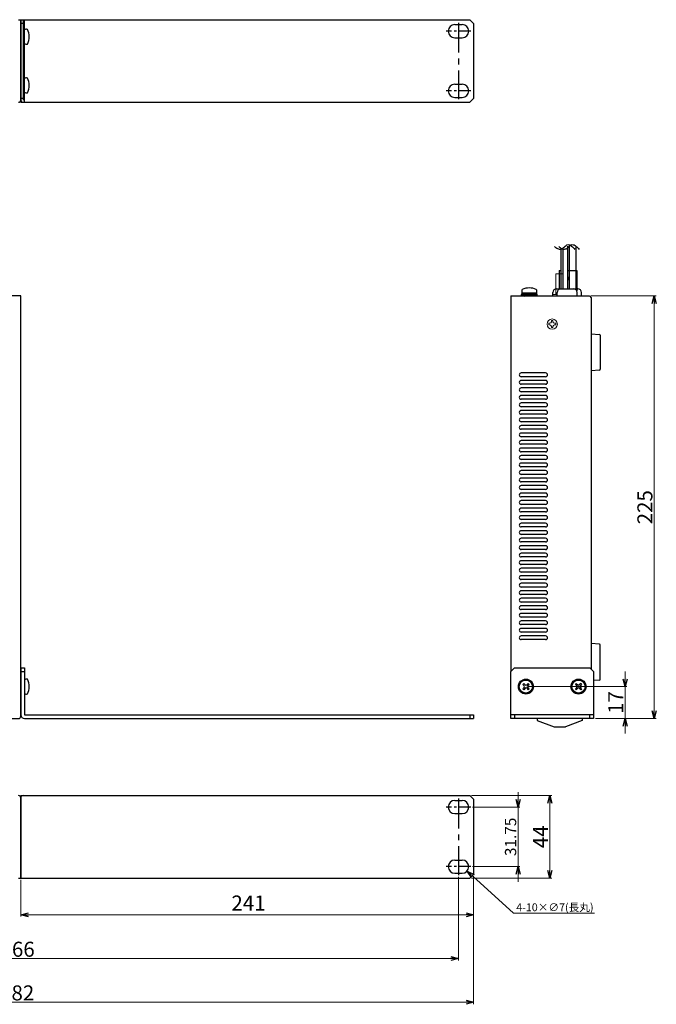
# Model space of a CAD drawing. Extents: x -306 to 341, y 117 to 662.
# Drawn here: x 2 to 341, y 117 to 641 of the extents above; entities that cross this region are included whole.
import ezdxf

# ---------------------------------------------------------------- set-up
doc = ezdxf.new("R2010")
doc.units = 0
doc.linetypes.add('CENTER', pattern=[50.8, 31.75, -6.35, 6.35, -6.35])
doc.layers.get('0').update_dxf_attribs({"linetype": 'CONTINUOUS'})
doc.layers.get('DEFPOINTS').update_dxf_attribs({"linetype": 'CONTINUOUS'})
for name, color, linetype in [('1', 7, 'CONTINUOUS'), ('ear', 200, 'CONTINUOUS'), ('寸法', 7, 'CONTINUOUS')]:
    doc.layers.add(name, color=color, linetype=linetype)
doc.styles.add('MX_NOTE_STANDARD', font='txt.shx', dxfattribs={"height": 4.1656, "bigfont": 'extfont.shx'})
doc.dimstyles.new('ARTICS', dxfattribs={"dimtxt": 4.1656, "dimasz": 4, "dimexe": 1, "dimexo": 1, "dimgap": 1, "dimtad": 1, "dimtoh": 1, "dimdec": 1, "dimdsep": 46, "dimtxsty": 'MX_NOTE_STANDARD', "dimblk": 'OPEN30', "dimcen": 2.5, "dimclrt": 6, "dimadec": 0, "dimazin": 0, "dimtfac": 1, "dimtdec": 1, "dimtmove": 0, "dimatfit": 3, "dimldrblk": 'OPEN30', "dimfxl": 1, "dimtolj": 1, "dimtzin": 0, "dimlwd": 13, "dimlwe": 13, "dimarcsym": 0})

# ---------------------------------------------------------------- blocks, each defined once
blk = doc.blocks.new('_OPEN30')
at = {"color": 0, "linetype": 'ByBlock'}
for p, q in [((-1, 0.267949), (0, 0)), ((0, 0), (-1, -0.267949)), ((0, 0), (-1, 0))]:
    blk.add_line(p, q, dxfattribs=at)
blk = doc.blocks.new('*D2')
at = {"layer": 'DEFPOINTS', "color": 0, "linetype": 'Continuous'}
for p in [(-238.75, 186.26), (243.25, 186.26), (243.25, 118.17)]:
    blk.add_point(p, dxfattribs=at)
at = {"layer": '寸法', "color": 0, "linetype": 'Continuous', "lineweight": 13}
for p, q in [((-238.75, 185.26), (-238.75, 117.17)), ((243.25, 185.26), (243.25, 117.17)), ((-234.75, 118.17), (239.25, 118.17))]:
    blk.add_line(p, q, dxfattribs=at)
at = {"layer": '寸法', "color": 0, "linetype": 'Continuous', "lineweight": 13, "xscale": 4, "yscale": 4, "zscale": 4, "rotation": 180}
blk.add_blockref('_OPEN30', (-238.75, 118.17), dxfattribs=at)
at = {"layer": '寸法', "color": 0, "linetype": 'Continuous', "lineweight": 13, "xscale": 4, "yscale": 4, "zscale": 4}
blk.add_blockref('_OPEN30', (243.25, 118.17), dxfattribs=at)
at = {"layer": '寸法', "color": 6, "linetype": 'Continuous', "insert": (0.31, 123.17), "char_height": 8, "attachment_point": 5}
blk.add_mtext('\\A1;482', dxfattribs=at)
blk = doc.blocks.new('*D4')
at = {"layer": 'DEFPOINTS', "color": 0, "linetype": 'Continuous'}
for p in [(241.25, 228.26), (241.25, 184.26), (283.92, 184.26)]:
    blk.add_point(p, dxfattribs=at)
at = {"layer": '寸法', "color": 0, "linetype": 'Continuous', "lineweight": 13}
for p, q in [((242.25, 228.26), (284.92, 228.26)), ((283.92, 224.26), (283.92, 188.26)), ((242.25, 184.26), (284.92, 184.26))]:
    blk.add_line(p, q, dxfattribs=at)
at = {"layer": '寸法', "color": 0, "linetype": 'Continuous', "lineweight": 13, "xscale": 4, "yscale": 4, "zscale": 4}
for p, rotation in [((283.92, 228.26), 90), ((283.92, 184.26), 270)]:
    blk.add_blockref('_OPEN30', p, dxfattribs=dict(at, rotation=rotation))
at = {"layer": '寸法', "color": 6, "linetype": 'Continuous', "insert": (278.92, 206.26), "char_height": 8, "attachment_point": 5, "rotation": 90}
blk.add_mtext('\\A1;44', dxfattribs=at)
blk = doc.blocks.new('*D3')
at = {"layer": 'DEFPOINTS', "color": 0, "linetype": 'Continuous'}
for p in [(241.75, 222.14), (241.75, 190.39), (266.97, 190.39)]:
    blk.add_point(p, dxfattribs=at)
at = {"layer": '寸法', "color": 0, "linetype": 'Continuous', "lineweight": 13}
for p, q in [((266.97, 226.14), (266.97, 230.14)), ((242.75, 222.14), (267.97, 222.14)), ((266.97, 222.14), (266.97, 190.39)), ((242.75, 190.39), (267.97, 190.39)), ((266.97, 186.39), (266.97, 182.39))]:
    blk.add_line(p, q, dxfattribs=at)
at = {"layer": '寸法', "color": 0, "linetype": 'Continuous', "lineweight": 13, "xscale": 4, "yscale": 4, "zscale": 4}
for p, rotation in [((266.97, 222.14), 270), ((266.97, 190.39), 90)]:
    blk.add_blockref('_OPEN30', p, dxfattribs=dict(at, rotation=rotation))
at = {"layer": '寸法', "color": 6, "linetype": 'Continuous', "insert": (262.97, 206.26), "char_height": 6, "attachment_point": 5, "rotation": 90}
blk.add_mtext('\\A1;31.75', dxfattribs=at)
blk = doc.blocks.new('*D1')
at = {"layer": 'DEFPOINTS', "color": 0, "linetype": 'Continuous'}
for p in [(-230.75, 185.89), (235.25, 185.89), (235.25, 141.42)]:
    blk.add_point(p, dxfattribs=at)
at = {"layer": '寸法', "color": 0, "linetype": 'Continuous', "lineweight": 13}
for p, q in [((-230.75, 184.89), (-230.75, 140.42)), ((235.25, 184.89), (235.25, 140.42)), ((-226.75, 141.42), (231.25, 141.42))]:
    blk.add_line(p, q, dxfattribs=at)
at = {"layer": '寸法', "color": 0, "linetype": 'Continuous', "lineweight": 13, "xscale": 4, "yscale": 4, "zscale": 4, "rotation": 180}
blk.add_blockref('_OPEN30', (-230.75, 141.42), dxfattribs=at)
at = {"layer": '寸法', "color": 0, "linetype": 'Continuous', "lineweight": 13, "xscale": 4, "yscale": 4, "zscale": 4}
blk.add_blockref('_OPEN30', (235.25, 141.42), dxfattribs=at)
at = {"layer": '寸法', "color": 6, "linetype": 'Continuous', "insert": (0.55, 146.42), "char_height": 8, "attachment_point": 5}
blk.add_mtext('\\A1;466', dxfattribs=at)
blk = doc.blocks.new('*D6')
at = {"layer": 'DEFPOINTS', "color": 0, "linetype": 'Continuous'}
for p in [(304.93, 494.27), (307.13, 269.27), (339.48, 269.27)]:
    blk.add_point(p, dxfattribs=at)
at = {"layer": '寸法', "color": 0, "linetype": 'Continuous', "lineweight": 13}
for p, q in [((305.93, 494.27), (340.48, 494.27)), ((339.48, 490.27), (339.48, 273.27)), ((308.13, 269.27), (340.48, 269.27))]:
    blk.add_line(p, q, dxfattribs=at)
at = {"layer": '寸法', "color": 0, "linetype": 'Continuous', "lineweight": 13, "xscale": 4, "yscale": 4, "zscale": 4}
for p, rotation in [((339.48, 494.27), 90), ((339.48, 269.27), 270)]:
    blk.add_blockref('_OPEN30', p, dxfattribs=dict(at, rotation=rotation))
at = {"layer": '寸法', "color": 6, "linetype": 'Continuous', "insert": (334.48, 381.77), "char_height": 8, "attachment_point": 5, "rotation": 90}
blk.add_mtext('\\A1;225', dxfattribs=at)
blk = doc.blocks.new('*D9')
at = {"layer": 'DEFPOINTS', "color": 0, "linetype": 'Continuous'}
for p in [(2.25, 184.34), (243.25, 184.96), (243.25, 164.79)]:
    blk.add_point(p, dxfattribs=at)
at = {"layer": '寸法', "color": 0, "linetype": 'Continuous', "lineweight": 13}
for p, q in [((243.25, 183.96), (243.25, 163.79)), ((2.25, 183.34), (2.25, 163.79)), ((6.25, 164.79), (239.25, 164.79))]:
    blk.add_line(p, q, dxfattribs=at)
at = {"layer": '寸法', "color": 0, "linetype": 'Continuous', "lineweight": 13, "xscale": 4, "yscale": 4, "zscale": 4, "rotation": 180}
blk.add_blockref('_OPEN30', (2.25, 164.79), dxfattribs=at)
at = {"layer": '寸法', "color": 0, "linetype": 'Continuous', "lineweight": 13, "xscale": 4, "yscale": 4, "zscale": 4}
blk.add_blockref('_OPEN30', (243.25, 164.79), dxfattribs=at)
at = {"layer": '寸法', "color": 6, "linetype": 'Continuous', "insert": (123.44, 171.02), "char_height": 8, "attachment_point": 5}
blk.add_mtext('\\A1;241', dxfattribs=at)
blk = doc.blocks.new('*D10')
at = {"layer": 'DEFPOINTS', "color": 0, "linetype": 'Continuous'}
for p in [(271.13, 286.27), (307.13, 269.27), (323.95, 269.27)]:
    blk.add_point(p, dxfattribs=at)
at = {"layer": '寸法', "color": 0, "linetype": 'Continuous', "lineweight": 13}
for p, q in [((323.95, 290.27), (323.95, 294.27)), ((272.13, 286.27), (324.95, 286.27)), ((323.95, 286.27), (323.95, 269.27)), ((308.13, 269.27), (324.95, 269.27)), ((323.95, 265.27), (323.95, 261.27))]:
    blk.add_line(p, q, dxfattribs=at)
at = {"layer": '寸法', "color": 0, "linetype": 'Continuous', "lineweight": 13, "xscale": 4, "yscale": 4, "zscale": 4}
for p, rotation in [((323.95, 286.27), 270), ((323.95, 269.27), 90)]:
    blk.add_blockref('_OPEN30', p, dxfattribs=dict(at, rotation=rotation))
at = {"layer": '寸法', "color": 6, "linetype": 'Continuous', "insert": (318.95, 277.77), "char_height": 8, "attachment_point": 5, "rotation": 90}
blk.add_mtext('\\A1;17', dxfattribs=at)
blk = doc.blocks.new('*D11')
at = {"layer": 'DEFPOINTS', "color": 0, "linetype": 'Continuous'}
for p in [(234.66, 192.74), (239.85, 188.04)]:
    blk.add_point(p, dxfattribs=at)
at = {"layer": '寸法', "color": 0, "linetype": 'Continuous', "lineweight": 13}
for p, q in [((264.54, 165.68), (242.81, 185.35)), ((307.62, 165.68), (264.54, 165.68))]:
    blk.add_line(p, q, dxfattribs=at)
at = {"layer": '寸法', "color": 0, "linetype": 'Continuous', "lineweight": 13, "xscale": 4, "yscale": 4, "zscale": 4, "rotation": 137.8420366205822}
blk.add_blockref('_OPEN30', (239.85, 188.04), dxfattribs=at)
at = {"layer": '寸法', "color": 6, "linetype": 'Continuous', "insert": (286.58, 168.76), "char_height": 4.1656, "attachment_point": 5}
blk.add_mtext('\\A1;4-10×∅7(長丸)', dxfattribs=at)
blk = doc.blocks.new('*D24')
at = {"layer": 'DEFPOINTS', "color": 0, "linetype": 'Continuous'}
for p in [(234.66, 192.74), (239.85, 188.04)]:
    blk.add_point(p, dxfattribs=at)
at = {"layer": '寸法', "color": 0, "linetype": 'Continuous', "lineweight": 13}
for p, q in [((264.54, 165.68), (242.81, 185.35)), ((307.62, 165.68), (264.54, 165.68))]:
    blk.add_line(p, q, dxfattribs=at)
at = {"layer": '寸法', "color": 0, "linetype": 'Continuous', "lineweight": 13, "xscale": 4, "yscale": 4, "zscale": 4, "rotation": 137.8420366205822}
blk.add_blockref('_OPEN30', (239.85, 188.04), dxfattribs=at)
at = {"layer": '寸法', "color": 6, "linetype": 'Continuous', "insert": (286.58, 168.76), "char_height": 4.1656, "attachment_point": 5}
blk.add_mtext('\\A1;4-10×∅7(長丸)', dxfattribs=at)

msp = doc.modelspace()

# ---------------------------------------------------------------- linework, layer by layer
at = {"color": 84}
for p, q in [((1.051, 641.351), (2.251, 641.351)), ((2.251, 641.351), (2.251, 598.551)), ((2.251, 641.351), (3.451, 641.351)), ((2.251, 598.551), (2.251, 641.351)), ((3.451, 641.351), (3.451, 598.551)), ((4.451, 640.151), (3.451, 640.151)), ((288.78, 507.766), (288.78, 498.066)), ((298.28, 507.766), (298.28, 496.866)), ((305.93, 474.166), (310.272, 473.804)), ((310.73, 473.306), (310.73, 455.226)), ((310.272, 454.728), (305.93, 454.366)), ((2.251, 184.263), (2.251, 227.063)), ((2.251, 227.063), (2.251, 184.263)), ((1.051, 184.263), (2.251, 184.263)), ((2.251, 184.263), (3.451, 184.263))]:
    msp.add_line(p, q, dxfattribs=at)
at = {"color": 84, "linetype": 'Continuous'}
for p, q in [((289.696, 519.341), (289.696, 498.066)), ((293.196, 520.73), (293.196, 498.066)), ((287.435, 498.066), (296.435, 498.066)), ((263.13, 494.266), (263.13, 294.266)), ((263.13, 494.266), (304.93, 494.266)), ((268.735, 495.266), (268.735, 495.059)), ((268.735, 495.266), (270.9, 495.137)), ((268.735, 495.059), (270.732, 494.94)), ((268.735, 494.266), (270.5, 494.371)), ((269.035, 495.882), (276.835, 495.882)), ((269.035, 495.882), (269.035, 495.382)), ((269.035, 495.382), (276.835, 495.382)), ((269.195, 495.882), (276.675, 495.882)), ((270.449, 494.46), (270.594, 494.207)), ((270.594, 494.207), (272.242, 494.366)), ((271.103, 495.324), (272.935, 495.054)), ((271.103, 495.324), (271.238, 495.088)), ((271.238, 495.088), (272.682, 494.908)), ((273.503, 495.382), (272.117, 494.582)), ((272.117, 494.582), (272.367, 494.149)), ((273.753, 494.949), (272.367, 494.149)), ((274.767, 494.207), (272.935, 494.477)), ((274.631, 494.443), (273.188, 494.623)), ((273.503, 495.382), (273.753, 494.949)), ((275.276, 495.324), (273.628, 495.166)), ((274.767, 494.207), (274.631, 494.443)), ((277.135, 494.266), (274.97, 494.395)), ((277.135, 494.472), (275.138, 494.591)), ((275.419, 495.075), (275.276, 495.324)), ((277.135, 495.266), (275.37, 495.161)), ((276.835, 495.882), (276.835, 495.382)), ((277.135, 494.266), (277.135, 494.472)), ((285.435, 494.266), (285.435, 496.066)), ((298.435, 494.266), (298.435, 496.066)), ((304.93, 494.266), (305.93, 493.266)), ((305.93, 493.266), (305.93, 295.466)), ((281.63, 453.266), (268.63, 453.266)), ((281.63, 451.266), (268.63, 451.266)), ((281.63, 449.266), (268.63, 449.266)), ((281.63, 447.266), (268.63, 447.266)), ((281.63, 445.266), (268.63, 445.266)), ((281.63, 443.266), (268.63, 443.266)), ((281.63, 441.266), (268.63, 441.266)), ((281.63, 439.266), (268.63, 439.266)), ((281.63, 437.266), (268.63, 437.266)), ((281.63, 435.266), (268.63, 435.266)), ((281.63, 433.266), (268.63, 433.266)), ((281.63, 431.266), (268.63, 431.266)), ((281.63, 429.266), (268.63, 429.266)), ((281.63, 427.266), (268.63, 427.266)), ((281.63, 425.266), (268.63, 425.266)), ((281.63, 423.266), (268.63, 423.266)), ((281.63, 421.266), (268.63, 421.266)), ((281.63, 419.266), (268.63, 419.266)), ((281.63, 417.266), (268.63, 417.266)), ((281.63, 415.266), (268.63, 415.266)), ((281.63, 413.266), (268.63, 413.266)), ((281.63, 411.266), (268.63, 411.266)), ((281.63, 409.266), (268.63, 409.266)), ((281.63, 407.266), (268.63, 407.266)), ((281.63, 405.266), (268.63, 405.266)), ((281.63, 403.266), (268.63, 403.266)), ((281.63, 401.266), (268.63, 401.266)), ((281.63, 399.266), (268.63, 399.266)), ((281.63, 397.266), (268.63, 397.266)), ((281.63, 395.266), (268.63, 395.266)), ((281.63, 393.266), (268.63, 393.266)), ((281.63, 391.266), (268.63, 391.266)), ((281.63, 389.266), (268.63, 389.266)), ((281.63, 387.266), (268.63, 387.266)), ((281.63, 385.266), (268.63, 385.266)), ((281.63, 383.266), (268.63, 383.266)), ((281.63, 381.266), (268.63, 381.266)), ((281.63, 379.266), (268.63, 379.266)), ((281.63, 377.266), (268.63, 377.266)), ((281.63, 375.266), (268.63, 375.266)), ((281.63, 373.266), (268.63, 373.266)), ((281.63, 371.266), (268.63, 371.266)), ((281.63, 369.266), (268.63, 369.266)), ((281.63, 367.266), (268.63, 367.266)), ((281.63, 365.266), (268.63, 365.266)), ((281.63, 363.266), (268.63, 363.266)), ((281.63, 361.266), (268.63, 361.266)), ((281.63, 359.266), (268.63, 359.266)), ((281.63, 357.266), (268.63, 357.266)), ((281.63, 355.266), (268.63, 355.266)), ((281.63, 353.266), (268.63, 353.266)), ((281.63, 351.266), (268.63, 351.266)), ((281.63, 349.266), (268.63, 349.266)), ((281.63, 347.266), (268.63, 347.266)), ((281.63, 345.266), (268.63, 345.266)), ((281.63, 343.266), (268.63, 343.266)), ((281.63, 341.266), (268.63, 341.266)), ((281.63, 339.266), (268.63, 339.266)), ((281.63, 337.266), (268.63, 337.266)), ((281.63, 335.266), (268.63, 335.266)), ((281.63, 333.266), (268.63, 333.266)), ((281.63, 331.266), (268.63, 331.266)), ((281.63, 329.266), (268.63, 329.266)), ((281.63, 327.266), (268.63, 327.266)), ((281.63, 325.266), (268.63, 325.266)), ((281.63, 323.266), (268.63, 323.266)), ((281.63, 321.266), (268.63, 321.266)), ((281.63, 319.266), (268.63, 319.266)), ((281.63, 317.266), (268.63, 317.266)), ((281.63, 315.266), (268.63, 315.266)), ((281.63, 313.266), (268.63, 313.266)), ((281.63, 311.266), (268.63, 311.266)), ((310.272, 308.804), (305.93, 309.166)), ((310.73, 290.226), (310.73, 308.306)), ((310.272, 289.728), (307.13, 289.466)), ((277.13, 269.266), (277.13, 268.266)), ((277.13, 268.266), (286.13, 264.766)), ((301.13, 268.266), (292.13, 264.766)), ((301.13, 269.266), (301.13, 268.266)), ((286.13, 264.766), (292.13, 264.766))]:
    msp.add_line(p, q, dxfattribs=at)
at = {"color": 84, "linetype": 'Continuous', "lineweight": 15}
for p, q in [((283.272, 479.681), (283.89, 479.681)), ((283.272, 479.681), (283.272, 478.851)), ((283.272, 478.851), (283.89, 478.851)), ((285.545, 481.123), (284.715, 481.123)), ((284.715, 480.506), (284.715, 481.123)), ((284.715, 477.408), (284.715, 478.026)), ((284.715, 477.408), (285.545, 477.408)), ((285.545, 480.506), (285.545, 481.123)), ((285.545, 477.408), (285.545, 478.026)), ((286.37, 479.681), (286.987, 479.681)), ((286.37, 478.851), (286.987, 478.851)), ((286.987, 478.851), (286.987, 479.681))]:
    msp.add_line(p, q, dxfattribs=at)
at = {"color": 84}
for points in [[(288.78, 507.766), (289.696, 507.766)], [(293.196, 507.766), (298.28, 507.766)]]:
    msp.add_lwpolyline(points, dxfattribs=at)
msp.add_lwpolyline([(2.251, 270.466), (2.251, 494.266), (-207.749, 494.266), (-207.749, 270.466, 0.4142136), (-206.549, 269.266), (1.051, 269.266, 0.4142136)], format="xyb", close=True, dxfattribs=at)
at = {"color": 84, "linetype": 'Continuous', "lineweight": 15}
msp.add_circle((285.13, 479.266), 2.75, dxfattribs=at)
at = {"color": 84}
for centre, radius, start, end in [((1.051, 598.551), 1.2, 270, 0), ((3.451, 598.551), 1.2, 180, 270), ((293.53, 503.616), 0.7, 241.54259, 118.45741), ((310.23, 473.306), 0.5, 0, 85.17924), ((310.23, 473.306), 0.5, 0, 85.17924), ((310.231, 455.226), 0.5, 274.70651, 0), ((310.23, 455.226), 0.5, 274.82077, 0), ((1.051, 227.063), 1.2, 0, 90), ((3.451, 227.063), 1.2, 90, 180)]:
    msp.add_arc(centre, radius, start, end, dxfattribs=at)
at = {"color": 84, "linetype": 'Continuous'}
for centre, radius, start, end in [((272.935, 489.379), 9.163, 65.91054, 114.08947), ((287.435, 496.066), 2, 90, 180), ((296.435, 496.066), 2, 0, 90), ((270.41, 494.766), 1.748, 163.37539, 196.62461), ((270.59, 494.662), 1.897, 167.9284, 192.0716), ((270.691, 496.813), 1.762, 148.10492, 211.89509), ((272.53, 493.574), 2.258, 129.2131, 157.01749), ((272.673, 493.326), 2.258, 129.2131, 157.01749), ((273.196, 496.206), 2.258, 309.2131, 337.01749), ((273.339, 495.957), 2.258, 309.2131, 337.01749), ((275.179, 496.813), 1.762, 328.10491, 31.89509), ((275.28, 494.869), 1.897, 347.9284, 12.0716), ((275.46, 494.766), 1.748, 343.37539, 16.62461), ((268.63, 452.266), 1, 90, 180), ((268.63, 452.266), 1, 180, 270), ((281.63, 452.266), 1, 0, 90), ((281.63, 452.266), 1, 270, 0), ((268.63, 448.266), 1, 90, 180), ((268.63, 448.266), 1, 180, 270), ((281.63, 448.266), 1, 0, 90), ((281.63, 448.266), 1, 270, 0), ((268.63, 444.266), 1, 90, 180), ((268.63, 444.266), 1, 180, 270), ((268.63, 440.266), 1, 90, 180), ((281.63, 444.266), 1, 0, 90), ((281.63, 444.266), 1, 270, 0), ((281.63, 440.266), 1, 0, 90), ((268.63, 440.266), 1, 180, 270), ((268.63, 436.266), 1, 90, 180), ((268.63, 436.266), 1, 180, 270), ((281.63, 440.266), 1, 270, 0), ((281.63, 436.266), 1, 0, 90), ((281.63, 436.266), 1, 270, 0), ((268.63, 432.266), 1, 90, 180), ((268.63, 432.266), 1, 180, 270), ((281.63, 432.266), 1, 0, 90), ((281.63, 432.266), 1, 270, 0), ((268.63, 428.266), 1, 90, 180), ((268.63, 428.266), 1, 180, 270), ((268.63, 424.266), 1, 90, 180), ((281.63, 428.266), 1, 0, 90), ((281.63, 428.266), 1, 270, 0), ((281.63, 424.266), 1, 0, 90), ((268.63, 424.266), 1, 180, 270), ((268.63, 420.266), 1, 90, 180), ((268.63, 420.266), 1, 180, 270), ((281.63, 424.266), 1, 270, 0), ((281.63, 420.266), 1, 0, 90), ((281.63, 420.266), 1, 270, 0), ((268.63, 416.266), 1, 90, 180), ((268.63, 416.266), 1, 180, 270), ((281.63, 416.266), 1, 0, 90), ((281.63, 416.266), 1, 270, 0), ((268.63, 412.266), 1, 90, 180), ((268.63, 412.266), 1, 180, 270), ((268.63, 408.266), 1, 90, 180), ((281.63, 412.266), 1, 0, 90), ((281.63, 412.266), 1, 270, 0), ((281.63, 408.266), 1, 0, 90), ((268.63, 408.266), 1, 180, 270), ((268.63, 404.266), 1, 90, 180), ((268.63, 404.266), 1, 180, 270), ((281.63, 408.266), 1, 270, 0), ((281.63, 404.266), 1, 0, 90), ((281.63, 404.266), 1, 270, 0), ((268.63, 400.266), 1, 90, 180), ((268.63, 400.266), 1, 180, 270), ((281.63, 400.266), 1, 0, 90), ((281.63, 400.266), 1, 270, 0), ((268.63, 396.266), 1, 90, 180), ((268.63, 396.266), 1, 180, 270), ((268.63, 392.266), 1, 90, 180), ((281.63, 396.266), 1, 0, 90), ((281.63, 396.266), 1, 270, 0), ((281.63, 392.266), 1, 0, 90), ((268.63, 392.266), 1, 180, 270), ((268.63, 388.266), 1, 90, 180), ((268.63, 388.266), 1, 180, 270), ((281.63, 392.266), 1, 270, 0), ((281.63, 388.266), 1, 0, 90), ((281.63, 388.266), 1, 270, 0), ((268.63, 384.266), 1, 90, 180), ((268.63, 384.266), 1, 180, 270), ((281.63, 384.266), 1, 0, 90), ((281.63, 384.266), 1, 270, 0), ((268.63, 380.266), 1, 90, 180), ((268.63, 380.266), 1, 180, 270), ((281.63, 380.266), 1, 0, 90), ((281.63, 380.266), 1, 270, 0), ((268.63, 376.266), 1, 90, 180), ((268.63, 376.266), 1, 180, 270), ((268.63, 372.266), 1, 90, 180), ((268.63, 372.266), 1, 180, 270), ((281.63, 376.266), 1, 0, 90), ((281.63, 376.266), 1, 270, 0), ((281.63, 372.266), 1, 0, 90), ((281.63, 372.266), 1, 270, 0), ((268.63, 368.266), 1, 90, 180), ((268.63, 368.266), 1, 180, 270), ((281.63, 368.266), 1, 0, 90), ((281.63, 368.266), 1, 270, 0), ((268.63, 364.266), 1, 90, 180), ((268.63, 364.266), 1, 180, 270), ((281.63, 364.266), 1, 0, 90), ((281.63, 364.266), 1, 270, 0), ((268.63, 360.266), 1, 90, 180), ((268.63, 360.266), 1, 180, 270), ((268.63, 356.266), 1, 90, 180), ((281.63, 360.266), 1, 0, 90), ((281.63, 360.266), 1, 270, 0), ((281.63, 356.266), 1, 0, 90), ((268.63, 356.266), 1, 180, 270), ((268.63, 352.266), 1, 90, 180), ((268.63, 352.266), 1, 180, 270), ((281.63, 356.266), 1, 270, 0), ((281.63, 352.266), 1, 0, 90), ((281.63, 352.266), 1, 270, 0), ((268.63, 348.266), 1, 90, 180), ((268.63, 348.266), 1, 180, 270), ((281.63, 348.266), 1, 0, 90), ((281.63, 348.266), 1, 270, 0), ((268.63, 344.266), 1, 90, 180), ((268.63, 344.266), 1, 180, 270), ((268.63, 340.266), 1, 90, 180), ((281.63, 344.266), 1, 0, 90), ((281.63, 344.266), 1, 270, 0), ((281.63, 340.266), 1, 0, 90), ((268.63, 340.266), 1, 180, 270), ((268.63, 336.266), 1, 90, 180), ((268.63, 336.266), 1, 180, 270), ((281.63, 340.266), 1, 270, 0), ((281.63, 336.266), 1, 0, 90), ((281.63, 336.266), 1, 270, 0), ((268.63, 332.266), 1, 90, 180), ((268.63, 332.266), 1, 180, 270), ((281.63, 332.266), 1, 0, 90), ((281.63, 332.266), 1, 270, 0), ((268.63, 328.266), 1, 90, 180), ((268.63, 328.266), 1, 180, 270), ((268.63, 324.266), 1, 90, 180), ((281.63, 328.266), 1, 0, 90), ((281.63, 328.266), 1, 270, 0), ((281.63, 324.266), 1, 0, 90), ((268.63, 324.266), 1, 180, 270), ((268.63, 320.266), 1, 90, 180), ((268.63, 320.266), 1, 180, 270), ((281.63, 324.266), 1, 270, 0), ((281.63, 320.266), 1, 0, 90), ((281.63, 320.266), 1, 270, 0), ((268.63, 316.266), 1, 90, 180), ((268.63, 316.266), 1, 180, 270), ((281.63, 316.266), 1, 0, 90), ((281.63, 316.266), 1, 270, 0), ((268.63, 312.266), 1, 90, 180), ((268.63, 312.266), 1, 180, 270), ((281.63, 312.266), 1, 0, 90), ((281.63, 312.266), 1, 270, 0), ((310.23, 308.306), 0.5, 0, 85.17923), ((310.231, 308.306), 0.5, 0, 85.29349), ((310.23, 290.226), 0.5, 274.82076, 0), ((310.23, 290.226), 0.5, 274.82076, 0)]:
    msp.add_arc(centre, radius, start, end, dxfattribs=at)
at = {"color": 84, "linetype": 'Continuous', "lineweight": 15}
for centre, start, end in [((283.89, 480.506), 270, 0), ((283.89, 478.026), 0, 90), ((286.37, 480.506), 180, 270), ((286.37, 478.026), 90, 180)]:
    msp.add_arc(centre, 0.825, start, end, dxfattribs=at)
at = {"color": 84, "linetype": 'Continuous'}
msp.add_open_spline([(286.283, 520.544), (286.805, 520.143), (287.837, 519.424), (289.997, 518.971), (291.581, 520.43), (293.355, 522.033), (295.723, 520.844), (296.693, 519.663), (297.183, 518.979)], degree=3, knots=[0, 0, 0, 0, 1.9753411, 3.8020344, 6.0075314, 8.1128625, 10.2981792, 12.8226921, 12.8226921, 12.8226921, 12.8226921], dxfattribs=at)
at = {"layer": '1', "color": 84, "linetype": 'Continuous'}
for p, q in [((290.73, 519.341), (290.73, 498.066)), ((294.23, 520.73), (294.23, 498.066)), ((297.73, 520.85), (297.73, 498.066)), ((289.735, 498.066), (298.735, 498.066)), ((287.735, 494.266), (287.735, 496.066)), ((300.735, 494.266), (300.735, 496.066))]:
    msp.add_line(p, q, dxfattribs=at)
at = {"layer": '1', "color": 84, "linetype": 'Continuous', "lineweight": 15}
for p, q in [((287.155, 506.066), (287.155, 495.066)), ((287.155, 506.066), (290.73, 506.066)), ((285.43, 495.066), (287.735, 495.066)), ((285.43, 495.066), (285.43, 494.266))]:
    msp.add_line(p, q, dxfattribs=at)
at = {"layer": '1', "color": 84, "linetype": 'Continuous'}
for centre, start, end in [((289.735, 496.066), 90, 180), ((298.735, 496.066), 0, 90)]:
    msp.add_arc(centre, 2, start, end, dxfattribs=at)
msp.add_open_spline([(288.583, 520.544), (289.105, 520.143), (290.137, 519.424), (292.297, 518.971), (293.881, 520.43), (295.655, 522.033), (298.023, 520.844), (298.993, 519.663), (299.483, 518.979)], degree=3, knots=[0, 0, 0, 0, 1.9753411, 3.8020344, 6.0075314, 8.1128625, 10.2981792, 12.8226921, 12.8226921, 12.8226921, 12.8226921], dxfattribs=at)
at = {"layer": 'ear', "linetype": 'Continuous'}
for p, q in [((2.251, 641.351), (241.251, 641.351)), ((2.251, 641.351), (2.251, 597.351)), ((4.251, 597.351), (4.251, 641.351)), ((241.251, 641.351), (243.251, 639.351)), ((4.251, 639.351), (2.251, 639.351)), ((4.251, 628.657), (4.251, 635.893)), ((233.251, 638.726), (237.251, 638.726)), ((243.251, 639.351), (243.251, 599.351)), ((233.251, 631.726), (237.251, 631.726)), ((4.251, 602.733), (4.251, 609.969)), ((233.251, 606.976), (237.251, 606.976)), ((4.251, 599.351), (2.251, 599.351)), ((233.251, 599.976), (237.251, 599.976)), ((243.251, 599.351), (241.251, 597.351)), ((2.251, 597.351), (241.251, 597.351)), ((2.251, 296.266), (2.251, 271.266)), ((2.251, 296.266), (4.251, 296.266)), ((2.251, 294.266), (4.251, 294.266)), ((4.251, 296.266), (4.251, 271.266)), ((265.13, 296.266), (263.13, 294.266)), ((263.13, 269.266), (263.13, 294.266)), ((265.13, 296.266), (305.13, 296.266)), ((307.13, 294.266), (305.13, 296.266)), ((307.13, 294.266), (307.13, 269.266)), ((4.252, 289.884), (4.251, 282.648)), ((269.963, 287.928), (269.468, 287.433)), ((269.468, 287.433), (270.211, 286.69)), ((270.211, 285.842), (269.468, 285.099)), ((269.468, 285.099), (269.963, 284.604)), ((269.963, 287.928), (270.706, 287.185)), ((270.706, 285.347), (269.963, 284.604)), ((272.297, 287.928), (271.554, 287.185)), ((271.554, 285.347), (272.297, 284.604)), ((272.792, 287.433), (272.049, 286.69)), ((272.049, 285.842), (272.792, 285.099)), ((272.297, 287.928), (272.792, 287.433)), ((272.792, 285.099), (272.297, 284.604)), ((297.963, 287.928), (297.468, 287.433)), ((297.468, 287.433), (298.211, 286.69)), ((298.211, 285.842), (297.468, 285.099)), ((297.468, 285.099), (297.963, 284.604)), ((297.963, 287.928), (298.706, 287.185)), ((298.706, 285.347), (297.963, 284.604)), ((300.297, 287.928), (299.554, 287.185)), ((299.554, 285.347), (300.297, 284.604)), ((300.792, 287.433), (300.049, 286.69)), ((300.049, 285.842), (300.792, 285.099)), ((300.297, 287.928), (300.792, 287.433)), ((300.792, 285.099), (300.297, 284.604)), ((4.251, 271.266), (243.251, 271.266)), ((4.251, 269.266), (243.251, 269.266)), ((241.251, 271.266), (241.251, 269.266)), ((243.251, 271.266), (243.251, 269.266)), ((307.13, 271.266), (263.13, 271.266)), ((307.13, 269.266), (263.13, 269.266)), ((265.13, 271.266), (265.13, 269.266)), ((305.13, 269.266), (305.13, 271.266)), ((2.251, 228.263), (2.251, 184.263)), ((2.251, 228.263), (241.251, 228.263)), ((233.251, 225.638), (237.251, 225.638)), ((241.251, 228.263), (243.251, 226.263)), ((243.251, 226.263), (243.251, 186.263)), ((233.251, 218.638), (237.251, 218.638)), ((233.251, 193.888), (237.251, 193.888)), ((2.251, 184.263), (241.251, 184.263)), ((233.251, 186.888), (237.251, 186.888)), ((243.251, 186.263), (241.251, 184.263))]:
    msp.add_line(p, q, dxfattribs=at)
at = {"layer": 'ear', "linetype": 'CENTER', "ltscale": 0.5}
for p, q in [((235.251, 639.726), (235.251, 598.976)), ((235.251, 226.638), (235.251, 185.888))]:
    msp.add_line(p, q, dxfattribs=at)
at = {"layer": 'ear', "linetype": 'CENTER', "ltscale": 0.2}
for p, q in [((241.751, 635.226), (228.751, 635.226)), ((241.751, 603.476), (228.751, 603.476)), ((241.751, 222.138), (228.751, 222.138)), ((241.751, 190.388), (228.751, 190.388))]:
    msp.add_line(p, q, dxfattribs=at)
at = {"layer": 'ear', "linetype": 'Continuous'}
for centre, radius in [((271.13, 286.266), 4), ((271.13, 286.266), 3.5), ((299.13, 286.266), 4), ((299.13, 286.266), 3.5), ((272.544, 286.266), 0.3), ((300.544, 286.266), 0.3)]:
    msp.add_circle(centre, radius, dxfattribs=at)
for centre, radius, start, end in [((5.251, 634.775), 1.5, 71.67711, 131.81032), ((-1.249, 632.275), 8, 330.62696, 29.37304), ((233.251, 635.226), 3.5, 90, 270), ((237.251, 635.226), 3.5, 270, 90), ((5.251, 629.775), 1.5, 228.18968, 288.3229), ((5.251, 608.851), 1.5, 71.67711, 131.81032), ((-1.249, 606.351), 8, 330.62696, 29.37304), ((233.251, 603.476), 3.5, 90, 270), ((237.251, 603.476), 3.5, 270, 90), ((5.251, 603.851), 1.5, 228.18968, 288.3229), ((5.252, 288.766), 1.5, 71.66677, 131.79998), ((-1.249, 286.267), 8, 330.61663, 29.36271), ((269.786, 286.266), 0.6, 315.06749, 44.93252), ((271.13, 287.61), 0.6, 225.06749, 314.93252), ((271.13, 284.922), 0.6, 45.06749, 134.93252), ((272.474, 286.266), 0.6, 135.06749, 224.93251), ((297.786, 286.266), 0.6, 315.06749, 44.93252), ((299.13, 287.61), 0.6, 225.06749, 314.93252), ((299.13, 284.922), 0.6, 45.06749, 134.93252), ((300.474, 286.266), 0.6, 135.06749, 224.93251), ((5.251, 283.766), 1.5, 228.17935, 288.31256), ((4.251, 271.266), 2, 180, 270), ((233.251, 222.138), 3.5, 90, 270), ((237.251, 222.138), 3.5, 270, 90), ((233.251, 190.388), 3.5, 90, 270), ((237.251, 190.388), 3.5, 270, 90)]:
    msp.add_arc(centre, radius, start, end, dxfattribs=at)

# ---------------------------------------------------------------- dimensions: what is measured, and where the dimension line sits
at = {"layer": '寸法', "linetype": 'Continuous'}
for base, p1, p2, override, picture, middle in [((339.483, 269.269), (304.93, 494.266), (307.13, 269.269), {"dimtxt": 8, "dimdec": 0, "dimtxsty": 'Standard'}, '*D6', (339.483, 381.767)), ((323.954, 269.269), (271.13, 286.266), (307.13, 269.269), {"dimtxt": 8, "dimdec": 0, "dimtxsty": 'Standard'}, '*D10', (323.954, 277.765)), ((283.925, 184.263), (241.251, 228.263), (241.251, 184.263), {"dimtxt": 8, "dimtxsty": 'Standard'}, '*D4', (283.925, 206.263)), ((266.969, 190.388), (241.751, 222.138), (241.751, 190.388), {"dimtxt": 6, "dimdec": 2, "dimtxsty": 'Standard'}, '*D3', (266.969, 206.263))]:
    dim = msp.add_linear_dim(base=base, p1=p1, p2=p2, angle=90, dimstyle='ARTICS', override=override, dxfattribs=at)
    dim.commit()
    dim.dimension.update_dxf_attribs({"geometry": picture, "text_midpoint": middle, "dimtype": 160})
for picture in ['*D11', '*D24']:
    dim = msp.add_diameter_dim_2p(p1=(234.657, 192.737), p2=(239.846, 188.039), text='4-10×<>(長丸)', dimstyle='ARTICS', override={"dimcen": 0, "dimtofl": 0}, dxfattribs=at)
    dim.commit()
    dim.dimension.update_dxf_attribs({"geometry": picture, "text_midpoint": (286.581, 165.677), "dimtype": 163})
for base, p1, p2, override, picture, middle in [((243.251, 118.172), (-238.749, 186.263), (243.251, 186.263), {"dimtxt": 8, "dimtxsty": 'Standard'}, '*D2', (0.309, 118.172)), ((235.251, 141.42), (-230.749, 185.888), (235.251, 185.888), {"dimtxt": 8, "dimtxsty": 'Standard'}, '*D1', (0.554, 141.42)), ((243.251, 164.79), (2.251, 184.339), (243.251, 184.956), {"dimtxt": 8, "dimtxsty": 'Standard', "dimtmove": 2}, '*D9', (123.439, 171.018))]:
    dim = msp.add_linear_dim(base=base, p1=p1, p2=p2, dimstyle='ARTICS', override=override, dxfattribs=at)
    dim.commit()
    dim.dimension.update_dxf_attribs({"geometry": picture, "text_midpoint": middle, "dimtype": 160})

doc.saveas('drawing.dxf')
